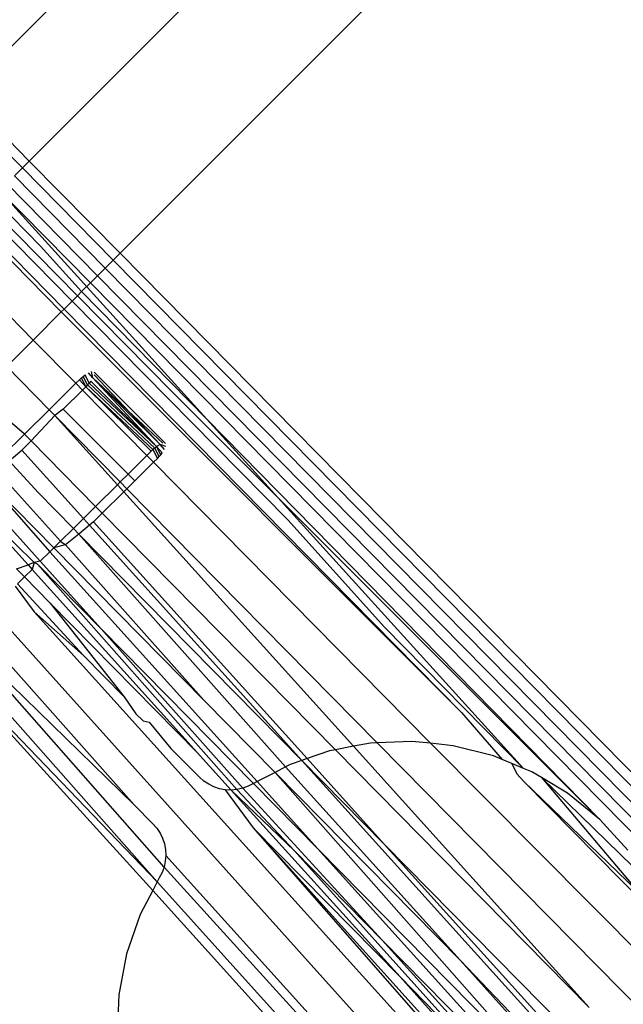
# Model space of a CAD drawing. Extents: x -67 to 61, y -48 to 55.
# Drawn here: x -32 to -32, y -21 to -20 of the extents above; entities that cross this region are included whole.
import ezdxf

# ---------------------------------------------------------------- set-up
doc = ezdxf.new("R2010")
doc.units = 0
doc.header["$MEASUREMENT"] = 0
doc.layers.get('0').update_dxf_attribs({"linetype": 'CONTINUOUS'})

msp = doc.modelspace()

# ---------------------------------------------------------------- linework, layer by layer
for p, q in [((-32.12672, -20.29533), (-31.87632, -20.04493)), ((-32.09726, -20.32522), (-31.84664, -20.07461)), ((-31.78654, -20.09636), (-32.05664, -20.36646)), ((-32.12672, -20.29533), (-32.09726, -20.32522)), ((-32.10036, -20.32832), (-32.12981, -20.29843)), ((-32.10392, -20.33188), (-32.10036, -20.32832)), ((-32.10036, -20.32832), (-32.09726, -20.32522)), ((-32.05973, -20.36955), (-32.10036, -20.32832)), ((-32.09726, -20.32522), (-32.05664, -20.36646)), ((-32.06329, -20.37311), (-32.10392, -20.33188)), ((-32.06672, -20.37654), (-32.10735, -20.33531)), ((-32.09219, -20.36329), (-32.1136, -20.34156)), ((-32.11053, -20.33849), (-31.87599, -20.59699)), ((-32.11053, -20.33849), (-32.0699, -20.37972)), ((-32.11631, -20.34427), (-32.07569, -20.3855)), ((-32.08164, -20.39145), (-32.12226, -20.35022)), ((-32.07806, -20.38788), (-32.11869, -20.34665)), ((-32.12355, -20.35151), (-32.08292, -20.39274)), ((-32.07382, -20.38364), (-32.09219, -20.36329)), ((-32.09548, -20.4053), (-32.13611, -20.36407)), ((-32.05664, -20.36646), (-32.05973, -20.36955)), ((-32.05664, -20.36646), (-28.20084, -24.27992)), ((-32.05973, -20.36955), (-32.06329, -20.37311)), ((-28.20372, -24.28322), (-32.05973, -20.36955)), ((-32.06672, -20.37654), (-32.0699, -20.37972)), ((-32.06329, -20.37311), (-32.06672, -20.37654)), ((-28.21024, -24.29069), (-32.06672, -20.37654)), ((-28.20704, -24.28702), (-32.06329, -20.37311)), ((-32.07382, -20.38364), (-32.0699, -20.37972)), ((-32.0699, -20.37972), (-28.21321, -24.29409)), ((-32.07569, -20.3855), (-32.07806, -20.38788)), ((-32.07382, -20.38364), (-32.07569, -20.3855)), ((-32.07569, -20.3855), (-32.0332, -20.42863)), ((-31.8419, -20.61986), (-32.07382, -20.38364)), ((-32.07806, -20.38788), (-32.08164, -20.39145)), ((-31.98157, -20.48581), (-32.07806, -20.38788)), ((-32.08292, -20.39274), (-32.09548, -20.4053)), ((-32.08164, -20.39145), (-32.08292, -20.39274)), ((-32.08292, -20.39274), (-31.90383, -20.57192)), ((-31.90383, -20.57192), (-32.08164, -20.39145)), ((-32.10736, -20.41718), (-32.09548, -20.4053)), ((-32.07639, -20.42467), (-32.09548, -20.4053)), ((-32.08833, -20.4365), (-32.10736, -20.41718)), ((-32.07313, -20.42158), (-32.07231, -20.42095)), ((-32.07042, -20.42458), (-32.07231, -20.42095)), ((-32.06875, -20.4222), (-32.07077, -20.41997)), ((-32.06875, -20.4222), (-32.06948, -20.41945)), ((-32.03622, -20.45167), (-32.06828, -20.41962)), ((-32.03871, -20.45203), (-32.06818, -20.42088)), ((-32.08833, -20.4365), (-32.07639, -20.42467)), ((-32.07639, -20.42467), (-32.07476, -20.42305)), ((-32.07342, -20.42769), (-32.07639, -20.42467)), ((-32.07476, -20.42305), (-32.07395, -20.42229)), ((-32.07476, -20.42305), (-32.07191, -20.42621)), ((-32.07395, -20.42229), (-32.07313, -20.42158)), ((-32.07191, -20.42621), (-32.07395, -20.42229)), ((-32.07114, -20.4254), (-32.07313, -20.42158)), ((-32.07114, -20.4254), (-32.07191, -20.42621)), ((-32.07042, -20.42458), (-32.07114, -20.4254)), ((-32.04107, -20.45364), (-32.07114, -20.4254)), ((-32.06977, -20.42376), (-32.07042, -20.42458)), ((-32.04025, -20.45301), (-32.07042, -20.42458)), ((-32.04025, -20.45301), (-32.06977, -20.42376)), ((-32.03871, -20.45203), (-32.06875, -20.4222)), ((-32.03742, -20.45151), (-32.06875, -20.4222)), ((-32.04025, -20.45301), (-32.06875, -20.4222)), ((-32.07342, -20.42769), (-32.08203, -20.43623)), ((-32.07191, -20.42621), (-32.07342, -20.42769)), ((-32.04457, -20.45697), (-32.07342, -20.42769)), ((-32.07191, -20.42621), (-32.04189, -20.45435)), ((-32.07191, -20.42621), (-32.0427, -20.45511)), ((-32.0332, -20.42863), (-31.8419, -20.61986)), ((-32.09938, -20.44745), (-32.11516, -20.43383)), ((-32.09938, -20.44745), (-32.08833, -20.4365)), ((-32.08583, -20.43903), (-32.08833, -20.4365)), ((-32.08203, -20.43623), (-32.08583, -20.43903)), ((-32.05298, -20.46529), (-32.08203, -20.43623)), ((-32.08583, -20.43903), (-32.0964, -20.45047)), ((-32.0578, -20.47008), (-32.08583, -20.43903)), ((-32.05651, -20.46879), (-32.08583, -20.43903)), ((-32.10935, -20.45733), (-32.09938, -20.44745)), ((-32.0964, -20.45047), (-32.09938, -20.44745)), ((-32.0964, -20.45047), (-32.1006, -20.45463)), ((-32.06756, -20.47974), (-32.0964, -20.45047)), ((-32.03871, -20.45203), (-32.04025, -20.45301)), ((-32.03613, -20.45294), (-32.03871, -20.45203)), ((-32.0367, -20.45426), (-32.03871, -20.45203)), ((-32.10623, -20.4593), (-32.1006, -20.45463)), ((-32.1006, -20.45463), (-32.07303, -20.48517)), ((-32.0427, -20.45511), (-32.04457, -20.45697)), ((-32.04189, -20.45435), (-32.0427, -20.45511)), ((-32.04107, -20.45364), (-32.04189, -20.45435)), ((-32.04189, -20.45435), (-32.03986, -20.45827)), ((-32.04025, -20.45301), (-32.04107, -20.45364)), ((-32.03908, -20.45746), (-32.04107, -20.45364)), ((-32.03771, -20.45582), (-32.04025, -20.45301)), ((-32.03836, -20.45664), (-32.04025, -20.45301)), ((-32.03836, -20.45664), (-32.03771, -20.45582)), ((-32.10623, -20.4593), (-32.09333, -20.47359)), ((-32.04457, -20.45697), (-32.05298, -20.46529)), ((-32.04998, -20.46829), (-32.0416, -20.45999)), ((-32.0416, -20.45999), (-32.04457, -20.45697)), ((-32.0416, -20.45999), (-32.03986, -20.45827)), ((-31.91768, -20.58576), (-32.0416, -20.45999)), ((-32.03986, -20.45827), (-32.03908, -20.45746)), ((-32.03908, -20.45746), (-32.03836, -20.45664)), ((-32.1126, -20.46288), (-32.08329, -20.49534)), ((-32.11808, -20.46598), (-32.08805, -20.50005)), ((-32.08626, -20.49828), (-32.11808, -20.46598)), ((-32.05651, -20.46879), (-32.0578, -20.47008)), ((-32.05298, -20.46529), (-32.05651, -20.46879)), ((-32.05353, -20.47182), (-32.05651, -20.46879)), ((-32.05353, -20.47182), (-32.04998, -20.46829)), ((-32.04998, -20.46829), (-32.05298, -20.46529)), ((-32.12275, -20.47061), (-32.09233, -20.50429)), ((-32.09333, -20.47359), (-32.07753, -20.48963)), ((-32.0578, -20.47008), (-32.06756, -20.47974)), ((-32.06458, -20.48276), (-32.05496, -20.47323)), ((-32.05496, -20.47323), (-32.0578, -20.47008)), ((-32.05496, -20.47323), (-32.05353, -20.47182)), ((-31.95214, -20.58711), (-32.05496, -20.47323)), ((-31.94147, -20.58555), (-32.05353, -20.47182)), ((-32.1264, -20.47423), (-32.09782, -20.50589)), ((-32.09505, -20.50493), (-32.1264, -20.47423)), ((-32.06756, -20.47974), (-32.07303, -20.48517)), ((-32.06854, -20.48669), (-32.06458, -20.48276)), ((-32.06458, -20.48276), (-32.06756, -20.47974)), ((-31.96025, -20.58865), (-32.06458, -20.48276)), ((-32.07303, -20.48517), (-32.07753, -20.48963)), ((-32.07303, -20.48517), (-32.07032, -20.48817)), ((-32.06854, -20.48669), (-32.07032, -20.48817)), ((-31.9729, -20.59262), (-32.06854, -20.48669)), ((-31.9382, -20.53384), (-31.98157, -20.48581)), ((-32.07753, -20.48963), (-32.08329, -20.49534)), ((-32.07753, -20.48963), (-32.07508, -20.49211)), ((-32.07032, -20.48817), (-32.07508, -20.49211)), ((-32.07032, -20.48817), (-31.97525, -20.59343)), ((-32.08329, -20.49534), (-32.08626, -20.49828)), ((-32.08329, -20.49534), (-32.081, -20.49701)), ((-32.07508, -20.49211), (-32.081, -20.49701)), ((-32.07508, -20.49211), (-31.98253, -20.59631)), ((-31.97525, -20.59343), (-32.07508, -20.49211)), ((-32.08805, -20.50005), (-32.09233, -20.50429)), ((-32.08626, -20.49828), (-32.08805, -20.50005)), ((-32.08805, -20.50005), (-31.99521, -20.60288)), ((-32.081, -20.49701), (-32.08626, -20.49828)), ((-32.08626, -20.49828), (-32.01912, -20.56642)), ((-32.01912, -20.56642), (-32.081, -20.49701)), ((-32.09505, -20.50493), (-32.09782, -20.50589)), ((-32.09505, -20.50493), (-32.09599, -20.50792)), ((-32.09233, -20.50429), (-32.09505, -20.50493)), ((-32.09359, -20.50554), (-32.09505, -20.50493)), ((-32.09233, -20.50429), (-32.06504, -20.53452)), ((-32.10298, -20.50767), (-32.09782, -20.50589)), ((-32.10298, -20.50767), (-32.0994, -20.5113)), ((-32.09599, -20.50792), (-32.0994, -20.5113)), ((-32.09782, -20.50589), (-32.09599, -20.50792)), ((-32.09599, -20.50792), (-32.02204, -20.58982)), ((-32.00429, -20.60646), (-32.09359, -20.50554)), ((-32.06504, -20.53452), (-32.09359, -20.50554)), ((-32.0994, -20.5113), (-32.10252, -20.51439)), ((-32.0994, -20.5113), (-32.08785, -20.52303)), ((-32.10362, -20.51543), (-32.09509, -20.52694)), ((-32.10252, -20.51439), (-32.073, -20.54651)), ((-31.8534, -20.8157), (-32.11452, -20.52528)), ((-32.09509, -20.52694), (-31.84272, -20.80647)), ((-32.073, -20.54651), (-32.09509, -20.52694)), ((-32.08785, -20.52303), (-32.05484, -20.56494)), ((-32.02204, -20.58982), (-32.08785, -20.52303)), ((-32.05035, -20.61332), (-32.12278, -20.53178)), ((-32.06504, -20.53452), (-32.00173, -20.6059)), ((-31.99695, -20.60378), (-32.06504, -20.53452)), ((-31.87599, -20.59699), (-31.9382, -20.53384)), ((-32.13553, -20.53987), (-32.04003, -20.64775)), ((-32.03695, -20.64112), (-32.12934, -20.53625)), ((-32.12934, -20.53625), (-32.05035, -20.61332)), ((-32.04201, -20.65157), (-32.14119, -20.54254)), ((-32.04003, -20.64775), (-32.14119, -20.54254)), ((-32.073, -20.54651), (-32.05484, -20.56494)), ((-32.05484, -20.56494), (-32.04953, -20.57251)), ((-31.98726, -20.59876), (-32.01912, -20.56642)), ((-32.04953, -20.57251), (-32.04627, -20.57577)), ((-31.90383, -20.57192), (-31.88563, -20.59298)), ((-32.04627, -20.57577), (-32.04362, -20.57633)), ((-32.04362, -20.57633), (-32.0339, -20.58814)), ((-32.0211, -20.60094), (-32.0339, -20.58814)), ((-31.96025, -20.58865), (-31.96285, -20.58915)), ((-31.95214, -20.58711), (-31.96025, -20.58865)), ((-31.84667, -20.70394), (-31.96025, -20.58865)), ((-31.94457, -20.58568), (-31.95214, -20.58711)), ((-31.84667, -20.70394), (-31.95214, -20.58711)), ((-31.94147, -20.58555), (-31.94457, -20.58568)), ((-31.92599, -20.5849), (-31.94147, -20.58555)), ((-31.80279, -20.7263), (-31.94147, -20.58555)), ((-31.91768, -20.58576), (-31.92599, -20.5849)), ((-31.90748, -20.58682), (-31.91768, -20.58576)), ((-31.80228, -20.70185), (-31.91768, -20.58576)), ((-31.88945, -20.59139), (-31.90748, -20.58682)), ((-32.02204, -20.58982), (-32.0069, -20.60668)), ((-31.9729, -20.59262), (-31.97525, -20.59343)), ((-31.96285, -20.58915), (-31.9729, -20.59262)), ((-31.93835, -20.63088), (-31.9729, -20.59262)), ((-31.88563, -20.59298), (-31.88945, -20.59139)), ((-31.88131, -20.59478), (-31.88563, -20.59298)), ((-31.98253, -20.59631), (-31.98726, -20.59876)), ((-31.98043, -20.59522), (-31.98253, -20.59631)), ((-31.98253, -20.59631), (-31.9044, -20.68286)), ((-31.97525, -20.59343), (-31.98043, -20.59522)), ((-31.97525, -20.59343), (-31.8156, -20.7703)), ((-31.93835, -20.63088), (-31.97525, -20.59343)), ((-31.87599, -20.59699), (-31.88131, -20.59478)), ((-31.88131, -20.59478), (-31.87904, -20.59938)), ((-31.87227, -20.59854), (-31.87599, -20.59699)), ((-32.01913, -20.60266), (-32.0211, -20.60094)), ((-31.98726, -20.59876), (-31.99521, -20.60288)), ((-31.86038, -20.74224), (-31.98726, -20.59876)), ((-31.9044, -20.68286), (-31.98726, -20.59876)), ((-31.87904, -20.59938), (-31.87586, -20.6029)), ((-31.86797, -20.60111), (-31.87227, -20.59854)), ((-31.85631, -20.60809), (-31.86797, -20.60111)), ((-31.86797, -20.60111), (-31.80935, -20.67041)), ((-31.81891, -20.64899), (-31.86797, -20.60111)), ((-32.01694, -20.60411), (-32.01913, -20.60266)), ((-32.01459, -20.60525), (-32.01694, -20.60411)), ((-32.0121, -20.60607), (-32.01459, -20.60525)), ((-32.00952, -20.60655), (-32.0121, -20.60607)), ((-32.00173, -20.6059), (-32.00429, -20.60646)), ((-31.99927, -20.605), (-32.00173, -20.6059)), ((-32.00173, -20.6059), (-31.93923, -20.67388)), ((-31.99695, -20.60378), (-31.99927, -20.605)), ((-31.99521, -20.60288), (-31.99695, -20.60378)), ((-31.96809, -20.63292), (-31.99695, -20.60378)), ((-31.99521, -20.60288), (-31.96809, -20.63292)), ((-31.87586, -20.6029), (-31.80935, -20.67041)), ((-31.81081, -20.66574), (-31.87586, -20.6029)), ((-32.0069, -20.60668), (-32.00952, -20.60655)), ((-32.00952, -20.60655), (-31.99711, -20.62353)), ((-32.00429, -20.60646), (-32.0069, -20.60668)), ((-32.0069, -20.60668), (-31.9313, -20.69032)), ((-31.97862, -20.63389), (-32.0069, -20.60668)), ((-31.97862, -20.63389), (-32.00429, -20.60646)), ((-31.8419, -20.61986), (-31.85631, -20.60809)), ((-32.05035, -20.61332), (-32.04192, -20.62175)), ((-32.04192, -20.62175), (-32.04019, -20.62372)), ((-32.04019, -20.62372), (-32.03874, -20.62591)), ((-31.99711, -20.62353), (-31.83701, -20.80086)), ((-31.9313, -20.69032), (-31.99711, -20.62353)), ((-31.99711, -20.62353), (-31.83932, -20.80353)), ((-31.82934, -20.63358), (-31.8419, -20.61986)), ((-32.03874, -20.62591), (-32.0376, -20.62827)), ((-32.0376, -20.62827), (-32.03678, -20.63076)), ((-32.03678, -20.63076), (-32.0363, -20.63333)), ((-31.81457, -20.768), (-31.93835, -20.63088)), ((-31.81103, -20.76012), (-31.93835, -20.63088)), ((-32.03617, -20.63595), (-32.03639, -20.63856)), ((-32.0363, -20.63333), (-32.03617, -20.63595)), ((-27.54629, -25.60212), (-32.03617, -20.63595)), ((-31.88789, -20.73439), (-31.97862, -20.63389)), ((-31.93923, -20.67388), (-31.97862, -20.63389)), ((-31.96809, -20.63292), (-31.84228, -20.77228)), ((-31.86038, -20.74224), (-31.96809, -20.63292)), ((-32.03695, -20.64112), (-32.03785, -20.64358)), ((-32.03639, -20.63856), (-32.03695, -20.64112)), ((-31.86909, -20.82569), (-32.03695, -20.64112)), ((-32.03907, -20.6459), (-32.04003, -20.64775)), ((-32.03785, -20.64358), (-32.03907, -20.6459)), ((-32.04003, -20.64775), (-32.04201, -20.65157)), ((-32.04003, -20.64775), (-31.87641, -20.82898)), ((-32.04201, -20.65157), (-32.04763, -20.66242)), ((-31.88027, -20.83072), (-32.04201, -20.65157)), ((-32.04763, -20.66242), (-32.05371, -20.68)), ((-31.93923, -20.67388), (-31.84849, -20.77438)), ((-31.84228, -20.77228), (-31.93923, -20.67388)), ((-32.05371, -20.68), (-32.05717, -20.69828)), ((-31.9044, -20.68286), (-31.81929, -20.77712)), ((-31.81716, -20.77377), (-31.9044, -20.68286)), ((-31.9313, -20.69032), (-31.83432, -20.79775)), ((-31.88789, -20.73439), (-31.9313, -20.69032)), ((-32.05717, -20.69828), (-32.05795, -20.71687))]:
    msp.add_line(p, q)

doc.saveas('drawing.dxf')
